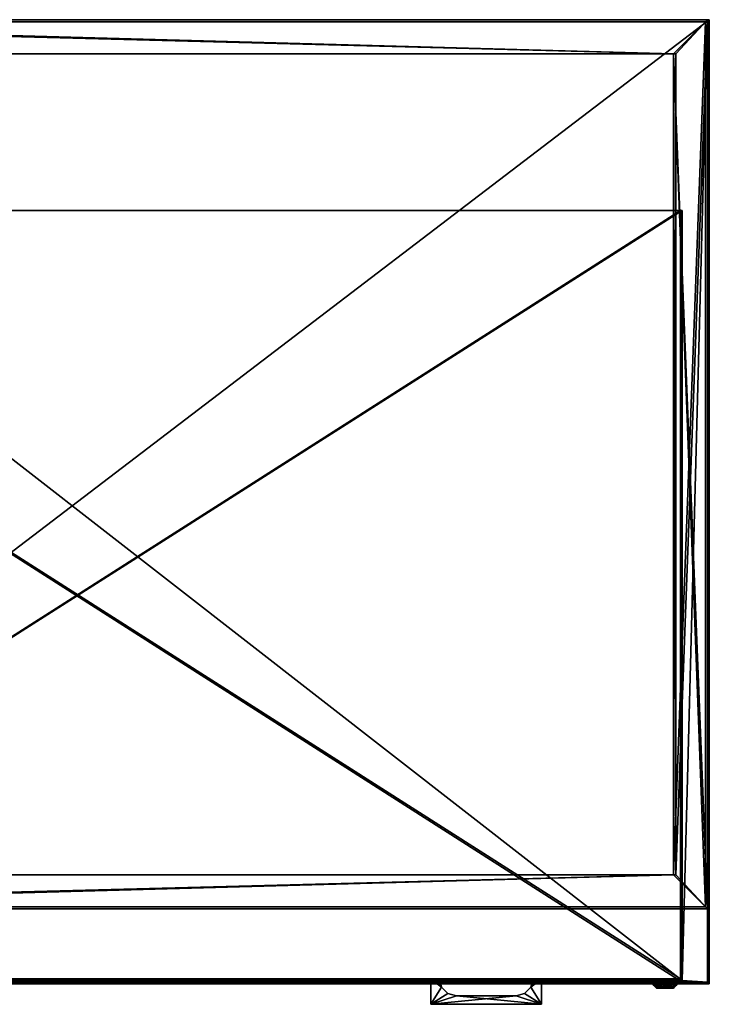
# Model space of a CAD drawing. Extents: x 0 to 46.4, y -36.1 to 0.
# Drawn here: x 21.1 to 46.4, y -36.1 to 0 of the extents above; entities that cross this region are included whole.
import ezdxf

# ---------------------------------------------------------------- set-up
doc = ezdxf.new("R2010")
doc.units = 0
doc.header["$MEASUREMENT"] = 0
for name, color, linetype in [('AFUFR-3-BSPT', 4, 'Continuous'), ('AFUFR-3-BYPT', 4, 'Continuous'), ('AFUFR-3-DWPT', 4, 'Continuous'), ('AFUFR-3-LBPT', 4, 'Continuous'), ('AFUFR-3-LKSS', 4, 'Continuous'), ('AFUFR-3-PLPT', 4, 'Continuous')]:
    doc.layers.add(name, color=color, linetype=linetype)

msp = doc.modelspace()

# ---------------------------------------------------------------- meshes
at = {"layer": 'AFUFR-3-BSPT'}
mesh = msp.add_polyface(dxfattribs=at)
corners = [(46.296, -0.079, 5.921), (0.079, -0.079, 5.921), (46.296, -0.079, 0.079), (0.079, -0.079, 0.079), (46.296, -32.546, 0.079), (0.079, -32.546, 0.079), (46.296, -32.546, 5.921), (0.079, -32.546, 5.921), (45.125, -1.25, 6.75), (45.204, -1.25, 6.75), (45.125, -1.25, 6), (45.204, -1.25, 6), (45.204, -31.375, 6.75), (45.204, -31.375, 6), (45.125, -31.375, 6.75), (45.125, -31.375, 6), (46.375, -32.625, 6), (0, -32.625, 6), (0, 0, 6), (46.375, 0, 6), (1.25, -31.375, 6.75), (1.171, -31.375, 6.75), (1.25, -31.375, 6), (1.171, -31.375, 6), (1.171, -1.25, 6.75), (1.171, -1.25, 6), (1.25, -1.25, 6.75), (1.25, -1.25, 6), (45.125, -1.25, 5.921), (45.125, -31.375, 5.921), (1.25, -1.25, 5.921), (1.25, -31.375, 5.921), (45.125, -31.375, 0.079), (45.125, -1.25, 0.079), (45.125, -31.375), (45.125, -1.25), (1.25, -1.25, 0.079), (1.25, -1.25), (1.25, -31.375, 0.079), (1.25, -31.375), (46.375, -32.625), (46.375, 0), (0, -32.625), (0, 0)]
mesh.append_faces([[corners[k] for k in face] for face in [(16, 15, 17, 17), (15, 16, 13, 13), (18, 10, 19, 19), (17, 25, 18, 18), (19, 13, 16, 16), (25, 17, 23, 23), (7, 29, 6, 6), (29, 7, 31, 31), (0, 28, 1, 1), (31, 1, 30, 30), (4, 32, 5, 5), (32, 2, 33, 33), (5, 36, 3, 3), (3, 33, 2, 2), (36, 5, 38, 38), (42, 34, 40, 40), (34, 42, 39, 39), (41, 35, 43, 43), (39, 43, 37, 37)]], dxfattribs={"vtx0": -1, "vtx1": -1, "vtx2": -1})
mesh.append_faces([[corners[k] for k in face] for face in [(0, 1, 2, 2), (4, 5, 6, 6), (8, 9, 10, 10), (9, 12, 11, 11), (12, 14, 13, 13), (8, 14, 9, 9), (20, 21, 22, 22), (21, 24, 23, 23), (24, 26, 25, 25), (20, 26, 21, 21), (28, 29, 10, 10), (14, 8, 15, 15), (30, 28, 27, 27), (31, 30, 22, 22), (26, 20, 27, 27), (29, 31, 15, 15), (5, 3, 7, 7), (32, 33, 34, 34), (33, 36, 35, 35), (38, 32, 39, 39), (36, 38, 37, 37), (6, 0, 4, 4), (40, 41, 16, 16), (17, 18, 42, 42), (16, 17, 40, 40), (18, 19, 43, 43)]], dxfattribs={"vtx1": -1, "vtx2": -1})
mesh.append_faces([[corners[k] for k in face] for face in [(15, 22, 17, 17), (22, 23, 17, 17), (25, 27, 18, 18), (27, 10, 18, 18), (10, 11, 19, 19), (11, 13, 19, 19), (29, 15, 10, 10), (8, 10, 15, 15), (30, 27, 22, 22), (20, 22, 27, 27), (0, 6, 28, 28), (28, 30, 1, 1), (29, 28, 6, 6), (7, 1, 31, 31), (4, 2, 32, 32), (32, 38, 5, 5), (36, 33, 3, 3), (41, 40, 35, 35), (35, 37, 43, 43), (34, 35, 40, 40), (42, 43, 39, 39)]], dxfattribs={"vtx1": -1, "vtx2": -1, "vtx3": -1})
mesh.append_faces([[corners[k] for k in face] for face in [(1, 3, 2, 2), (5, 7, 6, 6), (9, 11, 10, 10), (12, 13, 11, 11), (14, 15, 13, 13), (14, 12, 9, 9), (21, 23, 22, 22), (24, 25, 23, 23), (26, 27, 25, 25), (26, 24, 21, 21), (28, 10, 27, 27), (31, 22, 15, 15), (3, 1, 7, 7), (33, 35, 34, 34), (36, 37, 35, 35), (32, 34, 39, 39), (38, 39, 37, 37), (0, 2, 4, 4), (41, 19, 16, 16), (18, 43, 42, 42), (17, 42, 40, 40), (19, 41, 43, 43)]], dxfattribs={"vtx2": -1, "vtx3": -1})
at = {"layer": 'AFUFR-3-BYPT'}
mesh = msp.add_polyface(dxfattribs=at)
corners = [(0.125, -35.312, 21.188), (0.125, 0, 21.188), (0.125, -35.312, 6), (0.125, 0, 6), (1.062, -35.312, 6), (1.062, -35.312, 21.188), (1.062, -35.25, 6), (46.375, 0, 6), (45.437, -35.25, 6), (46.375, -35.312, 6), (45.437, -35.312, 6), (46.375, -35.312, 21.188), (46.375, 0, 21.188), (0.062, 0, 21.188), (0.062, 0, 22.5), (46.437, 0, 22.5), (46.437, 0, 21.188), (1.062, -35.25, 7.25), (45.437, -35.25, 7.25), (45.437, -35.312, 21.188), (45.191, -35.375, 21.625), (46.437, -35.375, 21.188), (45.25, -35.375, 21.844), (45.031, -35.375, 21.465), (44.812, -35.375, 21.406), (0.062, -35.375, 21.188), (44.594, -35.375, 21.465), (44.434, -35.375, 21.625), (44.434, -35.375, 22.063), (0.062, -35.375, 22.5), (44.375, -35.375, 21.844), (44.594, -35.375, 22.223), (44.812, -35.375, 22.281), (46.437, -35.375, 22.5), (45.031, -35.375, 22.223), (45.191, -35.375, 22.063), (1.062, -7, 21.188), (1.062, -7, 7.25), (45.437, -7, 7.25), (45.437, -7, 21.188), (1.125, -7, 21.063), (1.125, -7, 18.438), (45.375, -7, 21.063), (45.375, -7, 18.313), (45.375, -7, 18.438), (1.125, -7, 15.562), (1.125, -7, 12.938), (1.125, -7, 15.688), (1.125, -7, 18.312), (45.375, -7, 12.938), (45.375, -7, 15.563), (45.375, -7, 12.813), (1.125, -7, 12.812), (1.125, -7, 10.188), (45.375, -7, 10.063), (45.375, -7, 10.188), (1.125, -7, 10.063), (1.125, -7, 7.438), (45.375, -7, 7.438), (45.375, -7, 15.688)]
mesh.append_faces([[corners[k] for k in face] for face in [(7, 8, 3, 3), (20, 21, 22, 22), (21, 24, 25, 25), (28, 29, 30, 30), (29, 32, 33, 33), (22, 33, 35, 35), (4, 17, 5, 5), (25, 19, 21, 21), (13, 0, 25, 25), (36, 19, 5, 5), (40, 36, 41, 41), (36, 42, 39, 39), (41, 43, 44, 44), (45, 36, 46, 46), (49, 39, 50, 50), (46, 51, 49, 49), (52, 37, 53, 53), (37, 46, 36, 36), (53, 54, 55, 55), (56, 37, 57, 57), (55, 38, 51, 51), (44, 39, 42, 42), (47, 50, 59, 59), (54, 53, 56, 56), (51, 46, 52, 52), (50, 47, 45, 45), (57, 38, 58, 58), (59, 39, 43, 43)]], dxfattribs={"vtx0": -1, "vtx1": -1, "vtx2": -1})
mesh.append_faces([[corners[k] for k in face] for face in [(12, 1, 15, 15), (25, 5, 19, 19), (36, 45, 47, 47), (36, 48, 41, 41), (37, 52, 46, 46), (49, 51, 38, 38), (37, 56, 53, 53), (55, 54, 38, 38), (44, 43, 39, 39), (59, 50, 39, 39)]], dxfattribs={"vtx0": -1, "vtx1": -1, "vtx2": -1, "vtx3": -1})
mesh.append_faces([[corners[k] for k in face] for face in [(36, 17, 37, 37)]], dxfattribs={"vtx0": -1, "vtx2": -1})
mesh.append_faces([[corners[k] for k in face] for face in [(6, 2, 3, 3), (25, 27, 30, 30), (18, 19, 39, 39), (36, 47, 48, 48), (49, 38, 39, 39)]], dxfattribs={"vtx0": -1, "vtx2": -1, "vtx3": -1})
mesh.append_faces([[corners[k] for k in face] for face in [(0, 1, 2, 2), (2, 4, 0, 0), (4, 2, 6, 6), (9, 7, 11, 11), (13, 14, 1, 1), (16, 12, 15, 15), (7, 3, 12, 12), (6, 8, 17, 17), (11, 19, 9, 9), (13, 25, 14, 14), (6, 17, 4, 4), (18, 38, 17, 17), (8, 10, 18, 18), (38, 18, 39, 39), (39, 19, 36, 36), (12, 16, 11, 11), (33, 15, 29, 29), (21, 16, 33, 33)]], dxfattribs={"vtx1": -1, "vtx2": -1})
mesh.append_faces([[corners[k] for k in face] for face in [(7, 9, 8, 8), (8, 6, 3, 3), (14, 15, 1, 1), (3, 1, 12, 12), (20, 23, 21, 21), (23, 24, 21, 21), (24, 26, 25, 25), (26, 27, 25, 25), (28, 31, 29, 29), (31, 32, 29, 29), (32, 34, 33, 33), (34, 35, 33, 33), (21, 33, 22, 22), (29, 25, 30, 30), (36, 5, 17, 17), (10, 19, 18, 18), (0, 5, 25, 25), (19, 11, 21, 21), (16, 21, 11, 11), (40, 42, 36, 36), (54, 58, 38, 38), (48, 43, 41, 41), (37, 38, 57, 57)]], dxfattribs={"vtx1": -1, "vtx2": -1, "vtx3": -1})
mesh.append_faces([[corners[k] for k in face] for face in [(1, 3, 2, 2), (4, 5, 0, 0), (9, 10, 8, 8), (7, 12, 11, 11), (8, 18, 17, 17), (19, 10, 9, 9), (25, 29, 14, 14), (38, 37, 17, 17), (13, 1, 0, 0), (15, 14, 29, 29), (16, 15, 33, 33)]], dxfattribs={"vtx2": -1, "vtx3": -1})
at = {"layer": 'AFUFR-3-DWPT'}
mesh = msp.add_polyface(dxfattribs=at)
corners = [(1.125, -35.188, 7.438), (45.375, -35.188, 7.438), (1.125, -35.188, 10.063), (45.375, -35.188, 10.063), (1.125, -7, 7.438), (45.375, -7, 7.438), (1.125, -7, 10.063), (45.375, -7, 10.063)]
mesh.append_faces([[corners[k] for k in face] for face in [(0, 1, 2, 2), (0, 4, 1, 1), (2, 6, 0, 0), (1, 5, 3, 3), (3, 7, 2, 2)]], dxfattribs={"vtx1": -1, "vtx2": -1})
mesh.append_faces([[corners[k] for k in face] for face in [(1, 3, 2, 2), (4, 5, 1, 1), (6, 4, 0, 0), (5, 7, 3, 3), (7, 6, 2, 2)]], dxfattribs={"vtx2": -1, "vtx3": -1})
mesh = msp.add_polyface(dxfattribs=at)
corners = [(1.125, -35.188, 12.938), (45.375, -35.188, 12.938), (1.125, -35.188, 15.563), (45.375, -35.188, 15.563), (1.125, -7, 12.938), (45.375, -7, 12.938), (1.125, -7, 15.562), (45.375, -7, 15.563)]
mesh.append_faces([[corners[k] for k in face] for face in [(0, 1, 2, 2), (0, 4, 1, 1), (2, 6, 0, 0), (1, 5, 3, 3), (3, 7, 2, 2)]], dxfattribs={"vtx1": -1, "vtx2": -1})
mesh.append_faces([[corners[k] for k in face] for face in [(1, 3, 2, 2), (4, 5, 1, 1), (6, 4, 0, 0), (5, 7, 3, 3), (7, 6, 2, 2)]], dxfattribs={"vtx2": -1, "vtx3": -1})
mesh = msp.add_polyface(dxfattribs=at)
corners = [(1.125, -35.188, 18.438), (45.375, -35.188, 18.438), (1.125, -35.188, 21.063), (45.375, -35.188, 21.063), (1.125, -7, 18.438), (45.375, -7, 18.438), (1.125, -7, 21.063), (45.375, -7, 21.063)]
mesh.append_faces([[corners[k] for k in face] for face in [(0, 1, 2, 2), (0, 4, 1, 1), (2, 6, 0, 0), (1, 5, 3, 3), (3, 7, 2, 2)]], dxfattribs={"vtx1": -1, "vtx2": -1})
mesh.append_faces([[corners[k] for k in face] for face in [(1, 3, 2, 2), (4, 5, 1, 1), (6, 4, 0, 0), (5, 7, 3, 3), (7, 6, 2, 2)]], dxfattribs={"vtx2": -1, "vtx3": -1})
mesh = msp.add_polyface(dxfattribs=at)
corners = [(1.125, -35.188, 10.188), (45.375, -35.188, 10.188), (1.125, -35.188, 12.813), (45.375, -35.188, 12.813), (1.125, -7, 10.188), (45.375, -7, 10.188), (1.125, -7, 12.812), (45.375, -7, 12.813)]
mesh.append_faces([[corners[k] for k in face] for face in [(0, 1, 2, 2), (0, 4, 1, 1), (2, 6, 0, 0), (1, 5, 3, 3), (3, 7, 2, 2)]], dxfattribs={"vtx1": -1, "vtx2": -1})
mesh.append_faces([[corners[k] for k in face] for face in [(1, 3, 2, 2), (4, 5, 1, 1), (6, 4, 0, 0), (5, 7, 3, 3), (7, 6, 2, 2)]], dxfattribs={"vtx2": -1, "vtx3": -1})
mesh = msp.add_polyface(dxfattribs=at)
corners = [(1.125, -35.188, 15.688), (45.375, -35.188, 15.688), (1.125, -35.188, 18.313), (45.375, -35.188, 18.313), (1.125, -7, 15.688), (45.375, -7, 15.688), (1.125, -7, 18.312), (45.375, -7, 18.313)]
mesh.append_faces([[corners[k] for k in face] for face in [(0, 1, 2, 2), (0, 4, 1, 1), (2, 6, 0, 0), (1, 5, 3, 3), (3, 7, 2, 2)]], dxfattribs={"vtx1": -1, "vtx2": -1})
mesh.append_faces([[corners[k] for k in face] for face in [(1, 3, 2, 2), (4, 5, 1, 1), (6, 4, 0, 0), (5, 7, 3, 3), (7, 6, 2, 2)]], dxfattribs={"vtx2": -1, "vtx3": -1})
at = {"layer": 'AFUFR-3-LBPT'}
mesh = msp.add_polyface(dxfattribs=at)
corners = [(24.906, -35.25, 13.313), (24.906, -35.188, 13.313), (24.906, -35.25, 15.188), (24.906, -35.188, 15.188), (21.594, -35.25, 13.313), (21.594, -35.188, 13.313), (21.594, -35.25, 15.188), (21.594, -35.188, 15.188), (24.594, -35.25, 14.875), (24.594, -35.188, 14.875), (24.594, -35.25, 13.625), (24.594, -35.188, 13.625), (21.906, -35.25, 13.625), (21.906, -35.188, 13.625), (21.906, -35.25, 14.875), (21.906, -35.188, 14.875)]
mesh.append_faces([[corners[k] for k in face] for face in [(2, 8, 0, 0), (8, 6, 14, 14), (0, 12, 4, 4), (4, 14, 6, 6), (5, 11, 1, 1), (1, 9, 3, 3), (9, 1, 11, 11)]], dxfattribs={"vtx0": -1, "vtx1": -1, "vtx2": -1})
mesh.append_faces([[corners[k] for k in face] for face in [(5, 15, 13, 13), (5, 13, 11, 11), (15, 7, 3, 3)]], dxfattribs={"vtx0": -1, "vtx2": -1, "vtx3": -1})
mesh.append_faces([[corners[k] for k in face] for face in [(0, 1, 2, 2), (4, 5, 0, 0), (6, 7, 4, 4), (2, 3, 6, 6), (8, 9, 10, 10), (10, 11, 12, 12), (12, 13, 14, 14), (14, 15, 8, 8)]], dxfattribs={"vtx1": -1, "vtx2": -1})
mesh.append_faces([[corners[k] for k in face] for face in [(2, 6, 8, 8), (8, 10, 0, 0), (10, 12, 0, 0), (12, 14, 4, 4), (5, 7, 15, 15), (9, 15, 3, 3)]], dxfattribs={"vtx1": -1, "vtx2": -1, "vtx3": -1})
mesh.append_faces([[corners[k] for k in face] for face in [(1, 3, 2, 2), (5, 1, 0, 0), (7, 5, 4, 4), (3, 7, 6, 6), (9, 11, 10, 10), (11, 13, 12, 12), (13, 15, 14, 14), (15, 9, 8, 8)]], dxfattribs={"vtx2": -1, "vtx3": -1})
mesh = msp.add_polyface(dxfattribs=at)
corners = [(24.906, -35.25, 16.062), (24.906, -35.188, 16.062), (24.906, -35.25, 17.937), (24.906, -35.188, 17.937), (21.594, -35.25, 16.062), (21.594, -35.188, 16.062), (21.594, -35.25, 17.937), (21.594, -35.188, 17.937), (24.594, -35.25, 17.625), (24.594, -35.188, 17.625), (24.594, -35.25, 16.375), (24.594, -35.188, 16.375), (21.906, -35.25, 16.375), (21.906, -35.188, 16.375), (21.906, -35.25, 17.625), (21.906, -35.188, 17.625)]
mesh.append_faces([[corners[k] for k in face] for face in [(2, 8, 0, 0), (8, 6, 14, 14), (0, 12, 4, 4), (4, 14, 6, 6), (5, 11, 1, 1), (1, 9, 3, 3), (9, 1, 11, 11)]], dxfattribs={"vtx0": -1, "vtx1": -1, "vtx2": -1})
mesh.append_faces([[corners[k] for k in face] for face in [(5, 15, 13, 13), (5, 13, 11, 11), (15, 7, 3, 3)]], dxfattribs={"vtx0": -1, "vtx2": -1, "vtx3": -1})
mesh.append_faces([[corners[k] for k in face] for face in [(0, 1, 2, 2), (4, 5, 0, 0), (6, 7, 4, 4), (2, 3, 6, 6), (8, 9, 10, 10), (10, 11, 12, 12), (12, 13, 14, 14), (14, 15, 8, 8)]], dxfattribs={"vtx1": -1, "vtx2": -1})
mesh.append_faces([[corners[k] for k in face] for face in [(2, 6, 8, 8), (8, 10, 0, 0), (10, 12, 0, 0), (12, 14, 4, 4), (5, 7, 15, 15), (9, 15, 3, 3)]], dxfattribs={"vtx1": -1, "vtx2": -1, "vtx3": -1})
mesh.append_faces([[corners[k] for k in face] for face in [(1, 3, 2, 2), (5, 1, 0, 0), (7, 5, 4, 4), (3, 7, 6, 6), (9, 11, 10, 10), (11, 13, 12, 12), (13, 15, 14, 14), (15, 9, 8, 8)]], dxfattribs={"vtx2": -1, "vtx3": -1})
mesh = msp.add_polyface(dxfattribs=at)
corners = [(24.906, -35.25, 7.812), (24.906, -35.188, 7.812), (24.906, -35.25, 9.687), (24.906, -35.188, 9.687), (21.594, -35.25, 7.812), (21.594, -35.188, 7.812), (21.594, -35.25, 9.687), (21.594, -35.188, 9.687), (24.594, -35.25, 9.375), (24.594, -35.188, 9.375), (24.594, -35.25, 8.125), (24.594, -35.188, 8.125), (21.906, -35.25, 8.125), (21.906, -35.188, 8.125), (21.906, -35.25, 9.375), (21.906, -35.188, 9.375)]
mesh.append_faces([[corners[k] for k in face] for face in [(2, 8, 0, 0), (8, 6, 14, 14), (0, 12, 4, 4), (4, 14, 6, 6), (5, 11, 1, 1), (1, 9, 3, 3), (9, 1, 11, 11)]], dxfattribs={"vtx0": -1, "vtx1": -1, "vtx2": -1})
mesh.append_faces([[corners[k] for k in face] for face in [(5, 15, 13, 13), (5, 13, 11, 11), (15, 7, 3, 3)]], dxfattribs={"vtx0": -1, "vtx2": -1, "vtx3": -1})
mesh.append_faces([[corners[k] for k in face] for face in [(0, 1, 2, 2), (4, 5, 0, 0), (6, 7, 4, 4), (2, 3, 6, 6), (8, 9, 10, 10), (10, 11, 12, 12), (12, 13, 14, 14), (14, 15, 8, 8)]], dxfattribs={"vtx1": -1, "vtx2": -1})
mesh.append_faces([[corners[k] for k in face] for face in [(2, 6, 8, 8), (8, 10, 0, 0), (10, 12, 0, 0), (12, 14, 4, 4), (5, 7, 15, 15), (9, 15, 3, 3)]], dxfattribs={"vtx1": -1, "vtx2": -1, "vtx3": -1})
mesh.append_faces([[corners[k] for k in face] for face in [(1, 3, 2, 2), (5, 1, 0, 0), (7, 5, 4, 4), (3, 7, 6, 6), (9, 11, 10, 10), (11, 13, 12, 12), (13, 15, 14, 14), (15, 9, 8, 8)]], dxfattribs={"vtx2": -1, "vtx3": -1})
mesh = msp.add_polyface(dxfattribs=at)
corners = [(24.906, -35.25, 10.563), (24.906, -35.188, 10.563), (24.906, -35.25, 12.438), (24.906, -35.188, 12.438), (21.594, -35.25, 10.563), (21.594, -35.188, 10.563), (21.594, -35.25, 12.438), (21.594, -35.188, 12.438), (24.594, -35.25, 12.125), (24.594, -35.188, 12.125), (24.594, -35.25, 10.875), (24.594, -35.188, 10.875), (21.906, -35.25, 10.875), (21.906, -35.188, 10.875), (21.906, -35.25, 12.125), (21.906, -35.188, 12.125)]
mesh.append_faces([[corners[k] for k in face] for face in [(2, 8, 0, 0), (8, 6, 14, 14), (0, 12, 4, 4), (4, 14, 6, 6), (5, 11, 1, 1), (1, 9, 3, 3), (9, 1, 11, 11)]], dxfattribs={"vtx0": -1, "vtx1": -1, "vtx2": -1})
mesh.append_faces([[corners[k] for k in face] for face in [(5, 15, 13, 13), (5, 13, 11, 11), (15, 7, 3, 3)]], dxfattribs={"vtx0": -1, "vtx2": -1, "vtx3": -1})
mesh.append_faces([[corners[k] for k in face] for face in [(0, 1, 2, 2), (4, 5, 0, 0), (6, 7, 4, 4), (2, 3, 6, 6), (8, 9, 10, 10), (10, 11, 12, 12), (12, 13, 14, 14), (14, 15, 8, 8)]], dxfattribs={"vtx1": -1, "vtx2": -1})
mesh.append_faces([[corners[k] for k in face] for face in [(2, 6, 8, 8), (8, 10, 0, 0), (10, 12, 0, 0), (12, 14, 4, 4), (5, 7, 15, 15), (9, 15, 3, 3)]], dxfattribs={"vtx1": -1, "vtx2": -1, "vtx3": -1})
mesh.append_faces([[corners[k] for k in face] for face in [(1, 3, 2, 2), (5, 1, 0, 0), (7, 5, 4, 4), (3, 7, 6, 6), (9, 11, 10, 10), (11, 13, 12, 12), (13, 15, 14, 14), (15, 9, 8, 8)]], dxfattribs={"vtx2": -1, "vtx3": -1})
mesh = msp.add_polyface(dxfattribs=at)
corners = [(24.906, -35.25, 18.813), (24.906, -35.188, 18.813), (24.906, -35.25, 20.688), (24.906, -35.188, 20.688), (21.594, -35.25, 18.813), (21.594, -35.188, 18.813), (21.594, -35.25, 20.688), (21.594, -35.188, 20.688), (24.594, -35.25, 20.375), (24.594, -35.188, 20.375), (24.594, -35.25, 19.125), (24.594, -35.188, 19.125), (21.906, -35.25, 19.125), (21.906, -35.188, 19.125), (21.906, -35.25, 20.375), (21.906, -35.188, 20.375)]
mesh.append_faces([[corners[k] for k in face] for face in [(2, 8, 0, 0), (8, 6, 14, 14), (0, 12, 4, 4), (4, 14, 6, 6), (5, 11, 1, 1), (1, 9, 3, 3), (9, 1, 11, 11)]], dxfattribs={"vtx0": -1, "vtx1": -1, "vtx2": -1})
mesh.append_faces([[corners[k] for k in face] for face in [(5, 15, 13, 13), (5, 13, 11, 11), (15, 7, 3, 3)]], dxfattribs={"vtx0": -1, "vtx2": -1, "vtx3": -1})
mesh.append_faces([[corners[k] for k in face] for face in [(0, 1, 2, 2), (4, 5, 0, 0), (6, 7, 4, 4), (2, 3, 6, 6), (8, 9, 10, 10), (10, 11, 12, 12), (12, 13, 14, 14), (14, 15, 8, 8)]], dxfattribs={"vtx1": -1, "vtx2": -1})
mesh.append_faces([[corners[k] for k in face] for face in [(2, 6, 8, 8), (8, 10, 0, 0), (10, 12, 0, 0), (12, 14, 4, 4), (5, 7, 15, 15), (9, 15, 3, 3)]], dxfattribs={"vtx1": -1, "vtx2": -1, "vtx3": -1})
mesh.append_faces([[corners[k] for k in face] for face in [(1, 3, 2, 2), (5, 1, 0, 0), (7, 5, 4, 4), (3, 7, 6, 6), (9, 11, 10, 10), (11, 13, 12, 12), (13, 15, 14, 14), (15, 9, 8, 8)]], dxfattribs={"vtx2": -1, "vtx3": -1})
at = {"layer": 'AFUFR-3-LKSS'}
mesh = msp.add_polyface(dxfattribs=at)
corners = [(45.191, -35.406, 21.625), (45.083, -35.531, 21.688), (45.031, -35.406, 21.465), (45.125, -35.531, 21.844), (44.812, -35.406, 21.406), (44.812, -35.531, 21.531), (44.594, -35.406, 21.465), (44.969, -35.531, 21.573), (44.434, -35.406, 21.625), (44.542, -35.531, 21.688), (44.375, -35.406, 21.844), (44.656, -35.531, 21.573), (44.434, -35.406, 22.063), (44.542, -35.531, 22), (44.594, -35.406, 22.223), (44.5, -35.531, 21.844), (44.812, -35.406, 22.281), (44.812, -35.531, 22.156), (45.031, -35.406, 22.223), (44.656, -35.531, 22.114), (45.191, -35.406, 22.063), (45.083, -35.531, 22), (45.25, -35.406, 21.844), (44.969, -35.531, 22.114), (45.191, -35.375, 21.625), (45.031, -35.375, 21.465), (44.812, -35.375, 21.406), (44.594, -35.375, 21.465), (44.434, -35.375, 21.625), (44.375, -35.375, 21.844), (44.434, -35.375, 22.063), (44.594, -35.375, 22.223), (44.812, -35.375, 22.281), (45.031, -35.375, 22.223), (45.191, -35.375, 22.063), (45.25, -35.375, 21.844), (45.04, -35.531, 21.796), (45.04, -35.531, 21.891), (44.673, -35.531, 21.796), (44.673, -35.531, 21.891), (45.04, -35.375, 21.891), (45.04, -35.375, 21.796), (44.673, -35.375, 21.796), (44.673, -35.375, 21.891)]
mesh.append_faces([[corners[k] for k in face] for face in [(36, 3, 37, 37), (38, 7, 36, 36), (39, 15, 38, 38), (37, 23, 39, 39)]], dxfattribs={"vtx0": -1, "vtx1": -1, "vtx2": -1})
mesh.append_faces([[corners[k] for k in face] for face in [(37, 40, 36, 36), (36, 41, 38, 38), (38, 42, 39, 39), (39, 43, 37, 37), (40, 43, 41, 41)]], dxfattribs={"vtx1": -1, "vtx2": -1})
mesh.append_faces([[corners[k] for k in face] for face in [(3, 21, 37, 37), (21, 23, 37, 37), (23, 17, 39, 39), (17, 19, 39, 39), (19, 13, 39, 39), (13, 15, 39, 39), (15, 9, 38, 38), (9, 11, 38, 38), (11, 5, 38, 38), (5, 7, 38, 38), (7, 1, 36, 36), (1, 3, 36, 36)]], dxfattribs={"vtx1": -1, "vtx2": -1, "vtx3": -1})
mesh.append_faces([[corners[k] for k in face] for face in [(0, 1, 2, 2), (1, 0, 3, 3), (4, 5, 6, 6), (5, 4, 7, 7), (1, 7, 2, 2), (2, 7, 4, 4), (8, 9, 10, 10), (9, 8, 11, 11), (5, 11, 6, 6), (6, 11, 8, 8), (12, 13, 14, 14), (13, 12, 15, 15), (9, 15, 10, 10), (10, 15, 12, 12), (16, 17, 18, 18), (17, 16, 19, 19), (13, 19, 14, 14), (14, 19, 16, 16), (20, 21, 22, 22), (21, 20, 23, 23), (17, 23, 18, 18), (18, 23, 20, 20), (21, 3, 22, 22), (22, 3, 0, 0), (0, 24, 22, 22), (24, 0, 25, 25), (4, 26, 2, 2), (26, 4, 27, 27), (8, 28, 6, 6), (28, 8, 29, 29), (12, 30, 10, 10), (30, 12, 31, 31), (16, 32, 14, 14), (32, 16, 33, 33), (20, 34, 18, 18), (34, 20, 35, 35), (34, 33, 18, 18), (18, 33, 16, 16), (32, 31, 14, 14), (14, 31, 12, 12), (30, 29, 10, 10), (10, 29, 8, 8), (28, 27, 6, 6), (6, 27, 4, 4), (26, 25, 2, 2), (2, 25, 0, 0), (24, 35, 22, 22), (22, 35, 20, 20)]], dxfattribs={"vtx2": -1})
mesh.append_faces([[corners[k] for k in face] for face in [(40, 41, 36, 36), (41, 42, 38, 38), (42, 43, 39, 39), (43, 40, 37, 37), (43, 42, 41, 41)]], dxfattribs={"vtx2": -1, "vtx3": -1})
at = {"layer": 'AFUFR-3-PLPT'}
mesh = msp.add_polyface(dxfattribs=at)
corners = [(39.885, -35.5, 8.906), (39.885, -35.5, 8.594), (39.656, -35.729, 8.906), (39.969, -35.188, 8.906), (39.969, -35.188, 8.594), (36.844, -35.729, 8.906), (36.844, -35.729, 8.594), (36.615, -35.5, 8.906), (37.156, -35.812, 8.906), (37.156, -35.812, 8.594), (36.531, -35.188, 8.906), (36.531, -35.188, 8.594), (36.219, -35.188, 8.906), (36.219, -35.188, 8.594), (36.615, -35.5, 8.594), (39.344, -35.812, 8.906), (39.344, -35.812, 8.594), (39.656, -35.729, 8.594), (40.281, -35.188, 8.906), (40.281, -35.188, 8.594), (40.281, -36.125, 8.906), (40.281, -36.125, 8.594), (36.219, -36.125, 8.906), (36.219, -36.125, 8.594)]
mesh.append_faces([[corners[k] for k in face] for face in [(13, 14, 23, 23), (23, 16, 21, 21), (20, 8, 22, 22), (18, 0, 20, 20)]], dxfattribs={"vtx0": -1, "vtx1": -1, "vtx2": -1})
mesh.append_faces([[corners[k] for k in face] for face in [(21, 17, 1, 1)]], dxfattribs={"vtx0": -1, "vtx2": -1, "vtx3": -1})
mesh.append_faces([[corners[k] for k in face] for face in [(10, 11, 12, 12), (15, 16, 8, 8), (18, 19, 3, 3), (20, 21, 18, 18), (22, 23, 20, 20), (12, 13, 22, 22), (4, 19, 1, 1), (10, 12, 7, 7)]], dxfattribs={"vtx1": -1, "vtx2": -1})
mesh.append_faces([[corners[k] for k in face] for face in [(14, 6, 23, 23), (6, 9, 23, 23), (9, 16, 23, 23), (16, 17, 21, 21), (19, 21, 1, 1), (12, 22, 7, 7), (0, 2, 20, 20), (2, 15, 20, 20), (15, 8, 20, 20), (8, 5, 22, 22), (5, 7, 22, 22)]], dxfattribs={"vtx1": -1, "vtx2": -1, "vtx3": -1})
mesh.append_faces([[corners[k] for k in face] for face in [(0, 1, 2, 2), (3, 4, 0, 0), (4, 1, 0, 0), (5, 6, 7, 7), (8, 9, 5, 5), (9, 6, 5, 5), (11, 10, 14, 14), (6, 14, 7, 7), (7, 14, 10, 10), (16, 15, 17, 17), (1, 17, 2, 2), (2, 17, 15, 15)]], dxfattribs={"vtx2": -1})
mesh.append_faces([[corners[k] for k in face] for face in [(11, 13, 12, 12), (16, 9, 8, 8), (19, 4, 3, 3), (21, 19, 18, 18), (23, 21, 20, 20), (13, 23, 22, 22), (13, 11, 14, 14), (18, 3, 0, 0)]], dxfattribs={"vtx2": -1, "vtx3": -1})
mesh = msp.add_polyface(dxfattribs=at)
corners = [(39.885, -35.5, 11.656), (39.885, -35.5, 11.344), (39.656, -35.729, 11.656), (39.969, -35.188, 11.656), (39.969, -35.188, 11.344), (36.844, -35.729, 11.656), (36.844, -35.729, 11.344), (36.615, -35.5, 11.656), (37.156, -35.812, 11.656), (37.156, -35.812, 11.344), (36.531, -35.188, 11.656), (36.531, -35.188, 11.344), (36.219, -35.188, 11.656), (36.219, -35.188, 11.344), (36.615, -35.5, 11.344), (39.344, -35.812, 11.656), (39.344, -35.812, 11.344), (39.656, -35.729, 11.344), (40.281, -35.188, 11.656), (40.281, -35.188, 11.344), (40.281, -36.125, 11.656), (40.281, -36.125, 11.344), (36.219, -36.125, 11.656), (36.219, -36.125, 11.344)]
mesh.append_faces([[corners[k] for k in face] for face in [(13, 14, 23, 23), (23, 16, 21, 21), (20, 8, 22, 22), (18, 0, 20, 20)]], dxfattribs={"vtx0": -1, "vtx1": -1, "vtx2": -1})
mesh.append_faces([[corners[k] for k in face] for face in [(21, 17, 1, 1)]], dxfattribs={"vtx0": -1, "vtx2": -1, "vtx3": -1})
mesh.append_faces([[corners[k] for k in face] for face in [(10, 11, 12, 12), (15, 16, 8, 8), (18, 19, 3, 3), (20, 21, 18, 18), (22, 23, 20, 20), (12, 13, 22, 22), (4, 19, 1, 1), (10, 12, 7, 7)]], dxfattribs={"vtx1": -1, "vtx2": -1})
mesh.append_faces([[corners[k] for k in face] for face in [(14, 6, 23, 23), (6, 9, 23, 23), (9, 16, 23, 23), (16, 17, 21, 21), (19, 21, 1, 1), (12, 22, 7, 7), (0, 2, 20, 20), (2, 15, 20, 20), (15, 8, 20, 20), (8, 5, 22, 22), (5, 7, 22, 22)]], dxfattribs={"vtx1": -1, "vtx2": -1, "vtx3": -1})
mesh.append_faces([[corners[k] for k in face] for face in [(0, 1, 2, 2), (3, 4, 0, 0), (4, 1, 0, 0), (5, 6, 7, 7), (8, 9, 5, 5), (9, 6, 5, 5), (11, 10, 14, 14), (6, 14, 7, 7), (7, 14, 10, 10), (16, 15, 17, 17), (1, 17, 2, 2), (2, 17, 15, 15)]], dxfattribs={"vtx2": -1})
mesh.append_faces([[corners[k] for k in face] for face in [(11, 13, 12, 12), (16, 9, 8, 8), (19, 4, 3, 3), (21, 19, 18, 18), (23, 21, 20, 20), (13, 23, 22, 22), (13, 11, 14, 14), (18, 3, 0, 0)]], dxfattribs={"vtx2": -1, "vtx3": -1})
mesh = msp.add_polyface(dxfattribs=at)
corners = [(39.885, -35.5, 14.406), (39.885, -35.5, 14.094), (39.656, -35.729, 14.406), (39.969, -35.188, 14.406), (39.969, -35.188, 14.094), (36.844, -35.729, 14.406), (36.844, -35.729, 14.094), (36.615, -35.5, 14.406), (37.156, -35.812, 14.406), (37.156, -35.812, 14.094), (36.531, -35.188, 14.406), (36.531, -35.188, 14.094), (36.219, -35.188, 14.406), (36.219, -35.188, 14.094), (36.615, -35.5, 14.094), (39.344, -35.812, 14.406), (39.344, -35.812, 14.094), (39.656, -35.729, 14.094), (40.281, -35.188, 14.406), (40.281, -35.188, 14.094), (40.281, -36.125, 14.406), (40.281, -36.125, 14.094), (36.219, -36.125, 14.406), (36.219, -36.125, 14.094)]
mesh.append_faces([[corners[k] for k in face] for face in [(13, 14, 23, 23), (23, 16, 21, 21), (20, 8, 22, 22), (18, 0, 20, 20)]], dxfattribs={"vtx0": -1, "vtx1": -1, "vtx2": -1})
mesh.append_faces([[corners[k] for k in face] for face in [(21, 17, 1, 1)]], dxfattribs={"vtx0": -1, "vtx2": -1, "vtx3": -1})
mesh.append_faces([[corners[k] for k in face] for face in [(10, 11, 12, 12), (15, 16, 8, 8), (18, 19, 3, 3), (20, 21, 18, 18), (22, 23, 20, 20), (12, 13, 22, 22), (4, 19, 1, 1), (10, 12, 7, 7)]], dxfattribs={"vtx1": -1, "vtx2": -1})
mesh.append_faces([[corners[k] for k in face] for face in [(14, 6, 23, 23), (6, 9, 23, 23), (9, 16, 23, 23), (16, 17, 21, 21), (19, 21, 1, 1), (12, 22, 7, 7), (0, 2, 20, 20), (2, 15, 20, 20), (15, 8, 20, 20), (8, 5, 22, 22), (5, 7, 22, 22)]], dxfattribs={"vtx1": -1, "vtx2": -1, "vtx3": -1})
mesh.append_faces([[corners[k] for k in face] for face in [(0, 1, 2, 2), (3, 4, 0, 0), (4, 1, 0, 0), (5, 6, 7, 7), (8, 9, 5, 5), (9, 6, 5, 5), (11, 10, 14, 14), (6, 14, 7, 7), (7, 14, 10, 10), (16, 15, 17, 17), (1, 17, 2, 2), (2, 17, 15, 15)]], dxfattribs={"vtx2": -1})
mesh.append_faces([[corners[k] for k in face] for face in [(11, 13, 12, 12), (16, 9, 8, 8), (19, 4, 3, 3), (21, 19, 18, 18), (23, 21, 20, 20), (13, 23, 22, 22), (13, 11, 14, 14), (18, 3, 0, 0)]], dxfattribs={"vtx2": -1, "vtx3": -1})
mesh = msp.add_polyface(dxfattribs=at)
corners = [(39.885, -35.5, 17.156), (39.885, -35.5, 16.844), (39.656, -35.729, 17.156), (39.969, -35.188, 17.156), (39.969, -35.188, 16.844), (36.844, -35.729, 17.156), (36.844, -35.729, 16.844), (36.615, -35.5, 17.156), (37.156, -35.812, 17.156), (37.156, -35.812, 16.844), (36.531, -35.188, 17.156), (36.531, -35.188, 16.844), (36.219, -35.188, 17.156), (36.219, -35.188, 16.844), (36.615, -35.5, 16.844), (39.344, -35.812, 17.156), (39.344, -35.812, 16.844), (39.656, -35.729, 16.844), (40.281, -35.188, 17.156), (40.281, -35.188, 16.844), (40.281, -36.125, 17.156), (40.281, -36.125, 16.844), (36.219, -36.125, 17.156), (36.219, -36.125, 16.844)]
mesh.append_faces([[corners[k] for k in face] for face in [(13, 14, 23, 23), (23, 16, 21, 21), (20, 8, 22, 22), (18, 0, 20, 20)]], dxfattribs={"vtx0": -1, "vtx1": -1, "vtx2": -1})
mesh.append_faces([[corners[k] for k in face] for face in [(21, 17, 1, 1)]], dxfattribs={"vtx0": -1, "vtx2": -1, "vtx3": -1})
mesh.append_faces([[corners[k] for k in face] for face in [(10, 11, 12, 12), (15, 16, 8, 8), (18, 19, 3, 3), (20, 21, 18, 18), (22, 23, 20, 20), (12, 13, 22, 22), (4, 19, 1, 1), (10, 12, 7, 7)]], dxfattribs={"vtx1": -1, "vtx2": -1})
mesh.append_faces([[corners[k] for k in face] for face in [(14, 6, 23, 23), (6, 9, 23, 23), (9, 16, 23, 23), (16, 17, 21, 21), (19, 21, 1, 1), (12, 22, 7, 7), (0, 2, 20, 20), (2, 15, 20, 20), (15, 8, 20, 20), (8, 5, 22, 22), (5, 7, 22, 22)]], dxfattribs={"vtx1": -1, "vtx2": -1, "vtx3": -1})
mesh.append_faces([[corners[k] for k in face] for face in [(0, 1, 2, 2), (3, 4, 0, 0), (4, 1, 0, 0), (5, 6, 7, 7), (8, 9, 5, 5), (9, 6, 5, 5), (11, 10, 14, 14), (6, 14, 7, 7), (7, 14, 10, 10), (16, 15, 17, 17), (1, 17, 2, 2), (2, 17, 15, 15)]], dxfattribs={"vtx2": -1})
mesh.append_faces([[corners[k] for k in face] for face in [(11, 13, 12, 12), (16, 9, 8, 8), (19, 4, 3, 3), (21, 19, 18, 18), (23, 21, 20, 20), (13, 23, 22, 22), (13, 11, 14, 14), (18, 3, 0, 0)]], dxfattribs={"vtx2": -1, "vtx3": -1})
mesh = msp.add_polyface(dxfattribs=at)
corners = [(39.885, -35.5, 19.906), (39.885, -35.5, 19.594), (39.656, -35.729, 19.906), (39.969, -35.188, 19.906), (39.969, -35.188, 19.594), (36.844, -35.729, 19.906), (36.844, -35.729, 19.594), (36.615, -35.5, 19.906), (37.156, -35.812, 19.906), (37.156, -35.812, 19.594), (36.531, -35.188, 19.906), (36.531, -35.188, 19.594), (36.219, -35.188, 19.906), (36.219, -35.188, 19.594), (36.615, -35.5, 19.594), (39.344, -35.812, 19.906), (39.344, -35.812, 19.594), (39.656, -35.729, 19.594), (40.281, -35.188, 19.906), (40.281, -35.188, 19.594), (40.281, -36.125, 19.906), (40.281, -36.125, 19.594), (36.219, -36.125, 19.906), (36.219, -36.125, 19.594)]
mesh.append_faces([[corners[k] for k in face] for face in [(13, 14, 23, 23), (23, 16, 21, 21), (20, 8, 22, 22), (18, 0, 20, 20)]], dxfattribs={"vtx0": -1, "vtx1": -1, "vtx2": -1})
mesh.append_faces([[corners[k] for k in face] for face in [(21, 17, 1, 1)]], dxfattribs={"vtx0": -1, "vtx2": -1, "vtx3": -1})
mesh.append_faces([[corners[k] for k in face] for face in [(10, 11, 12, 12), (15, 16, 8, 8), (18, 19, 3, 3), (20, 21, 18, 18), (22, 23, 20, 20), (12, 13, 22, 22), (4, 19, 1, 1), (10, 12, 7, 7)]], dxfattribs={"vtx1": -1, "vtx2": -1})
mesh.append_faces([[corners[k] for k in face] for face in [(14, 6, 23, 23), (6, 9, 23, 23), (9, 16, 23, 23), (16, 17, 21, 21), (19, 21, 1, 1), (12, 22, 7, 7), (0, 2, 20, 20), (2, 15, 20, 20), (15, 8, 20, 20), (8, 5, 22, 22), (5, 7, 22, 22)]], dxfattribs={"vtx1": -1, "vtx2": -1, "vtx3": -1})
mesh.append_faces([[corners[k] for k in face] for face in [(0, 1, 2, 2), (3, 4, 0, 0), (4, 1, 0, 0), (5, 6, 7, 7), (8, 9, 5, 5), (9, 6, 5, 5), (11, 10, 14, 14), (6, 14, 7, 7), (7, 14, 10, 10), (16, 15, 17, 17), (1, 17, 2, 2), (2, 17, 15, 15)]], dxfattribs={"vtx2": -1})
mesh.append_faces([[corners[k] for k in face] for face in [(11, 13, 12, 12), (16, 9, 8, 8), (19, 4, 3, 3), (21, 19, 18, 18), (23, 21, 20, 20), (13, 23, 22, 22), (13, 11, 14, 14), (18, 3, 0, 0)]], dxfattribs={"vtx2": -1, "vtx3": -1})

doc.saveas('drawing.dxf')
